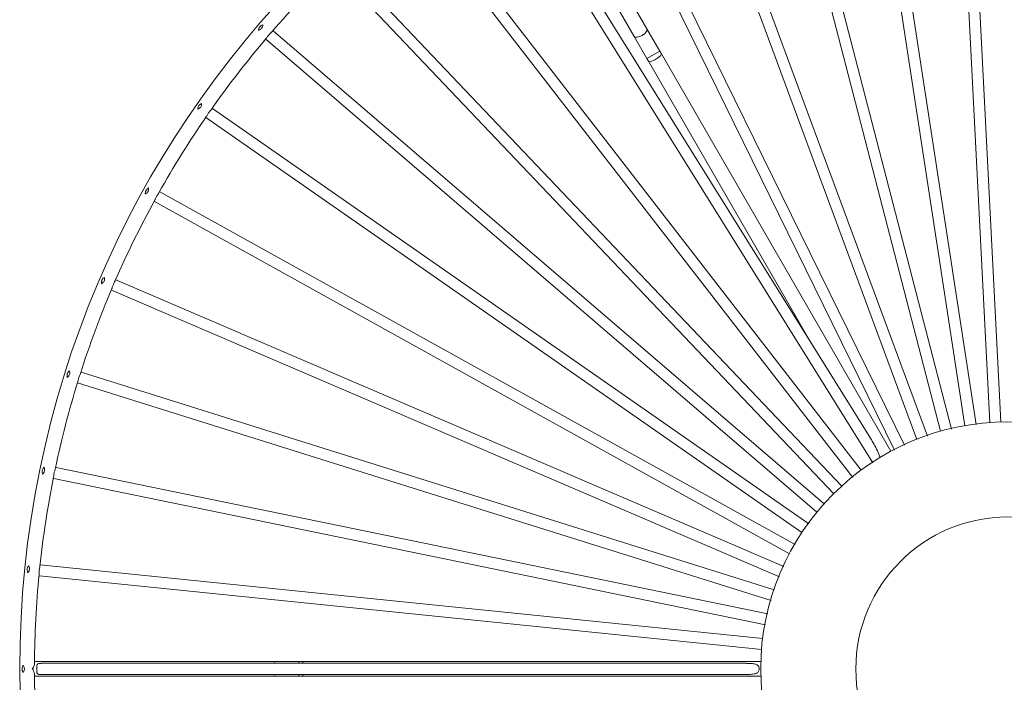
# Model space of a CAD drawing. Units: inches. Extents: x 191 to 525, y -289 to 334.
# Drawn here: x 428 to 468, y -19 to 7 of the extents above; entities that cross this region are included whole.
import ezdxf

# ---------------------------------------------------------------- set-up
doc = ezdxf.new("R2010")
doc.units = ezdxf.units.IN
doc.header["$MEASUREMENT"] = 0

# ---------------------------------------------------------------- blocks, each defined once
blk = doc.blocks.new('block 8582')
at = {"color": 250, "lineweight": 5}
blk.add_open_spline([(172.049, 72.279), (172.049, 73.411), (171.131, 74.329), (169.999, 74.329), (168.867, 74.329), (167.949, 73.411), (167.949, 72.279), (167.949, 71.147), (168.867, 70.229), (169.999, 70.229), (171.131, 70.229), (172.049, 71.147), (172.049, 72.279), (172.049, 72.279), (172.049, 72.279), (172.049, 72.279)], degree=3, knots=[0, 0, 0, 0, 1, 1, 1, 2, 2, 2, 3, 3, 3, 4, 4, 4, 5, 5, 5, 5], dxfattribs=at)
blk = doc.blocks.new('block 8592')
at = {"color": 250, "lineweight": 5}
blk.add_open_spline([(160.911, 81.76), (160.617, 81.478), (160.336, 81.183), (160.069, 80.875)], degree=3, dxfattribs=at)
blk = doc.blocks.new('block 8593')
at = {"color": 250, "lineweight": 5}
blk.add_open_spline([(159.998, 80.792), (159.735, 80.482), (159.485, 80.16), (159.252, 79.827)], degree=3, dxfattribs=at)
blk = doc.blocks.new('block 8594')
at = {"color": 250, "lineweight": 5}
blk.add_open_spline([(159.188, 79.736), (158.957, 79.401), (158.742, 79.056), (158.543, 78.701)], degree=3, dxfattribs=at)
blk = doc.blocks.new('block 8595')
at = {"color": 250, "lineweight": 5}
blk.add_open_spline([(158.49, 78.604), (158.293, 78.247), (158.114, 77.882), (157.951, 77.508)], degree=3, dxfattribs=at)
blk = doc.blocks.new('block 8596')
at = {"color": 250, "lineweight": 5}
blk.add_open_spline([(157.908, 77.407), (157.75, 77.032), (157.608, 76.651), (157.484, 76.263)], degree=3, dxfattribs=at)
blk = doc.blocks.new('block 8597')
at = {"color": 250, "lineweight": 5}
blk.add_open_spline([(157.451, 76.157), (157.331, 75.769), (157.229, 75.375), (157.146, 74.977)], degree=3, dxfattribs=at)
blk = doc.blocks.new('block 8598')
at = {"color": 250, "lineweight": 5}
blk.add_open_spline([(157.123, 74.868), (157.043, 74.47), (156.981, 74.067), (156.939, 73.662)], degree=3, dxfattribs=at)
blk = doc.blocks.new('block 8599')
at = {"color": 250, "lineweight": 5}
blk.add_open_spline([(156.928, 73.553), (156.888, 73.152), (156.868, 72.751), (156.866, 72.349)], degree=3, dxfattribs=at)
blk = doc.blocks.new('block 8600')
at = {"color": 250, "lineweight": 5}
blk.add_open_spline([(156.866, 72.209), (156.868, 71.807), (156.888, 71.405), (156.928, 71.005)], degree=3, dxfattribs=at)
blk = doc.blocks.new('block 8637')
at = {"color": 250, "lineweight": 5}
blk.add_open_spline([(183.332, 72.279), (183.332, 79.642), (177.362, 85.612), (169.999, 85.612), (162.635, 85.612), (156.666, 79.642), (156.666, 72.279), (156.666, 64.915), (162.635, 58.946), (169.999, 58.946), (177.362, 58.946), (183.332, 64.915), (183.332, 72.279), (183.332, 72.279), (183.332, 72.279), (183.332, 72.279)], degree=3, knots=[0, 0, 0, 0, 1, 1, 1, 2, 2, 2, 3, 3, 3, 4, 4, 4, 5, 5, 5, 5], dxfattribs=at)
blk = doc.blocks.new('block 8638')
at = {"color": 250, "lineweight": 5}
blk.add_lwpolyline([(160.088, 72.379), (156.866, 72.379)], dxfattribs=at)
blk = doc.blocks.new('block 8639')
at = {"color": 250, "lineweight": 5}
blk.add_lwpolyline([(156.866, 72.179), (160.088, 72.179)], dxfattribs=at)
blk = doc.blocks.new('block 8648')
at = {"color": 250, "lineweight": 5}
blk.add_lwpolyline([(165.13, 80.912), (163.519, 83.702)], dxfattribs=at)
blk = doc.blocks.new('block 8649')
at = {"color": 250, "lineweight": 5}
blk.add_lwpolyline([(163.346, 83.602), (164.957, 80.812)], dxfattribs=at)
blk = doc.blocks.new('block 8666')
at = {"color": 250, "lineweight": 5}
blk.add_lwpolyline([(169.259, 85.391), (169.755, 75.603)], dxfattribs=at)
blk = doc.blocks.new('block 8667')
at = {"color": 250, "lineweight": 5}
blk.add_lwpolyline([(169.905, 75.611), (169.408, 85.399)], dxfattribs=at)
blk = doc.blocks.new('block 8744')
at = {"color": 250, "lineweight": 5}
blk.add_lwpolyline([(157.447, 76.138), (166.807, 73.201)], dxfattribs=at)
blk = doc.blocks.new('block 8745')
at = {"color": 250, "lineweight": 5}
blk.add_lwpolyline([(166.845, 73.347), (157.495, 76.281)], dxfattribs=at)
blk = doc.blocks.new('block 8746')
at = {"color": 250, "lineweight": 5}
blk.add_lwpolyline([(156.931, 73.532), (166.681, 72.541)], dxfattribs=at)
blk = doc.blocks.new('block 8747')
at = {"color": 250, "lineweight": 5}
blk.add_lwpolyline([(166.694, 72.69), (156.944, 73.682)], dxfattribs=at)
blk = doc.blocks.new('block 8748')
at = {"color": 250, "lineweight": 5}
blk.add_lwpolyline([(157.125, 74.848), (166.73, 72.874)], dxfattribs=at)
blk = doc.blocks.new('block 8749')
at = {"color": 250, "lineweight": 5}
blk.add_lwpolyline([(166.76, 73.021), (157.156, 74.995)], dxfattribs=at)
blk = doc.blocks.new('block 8750')
at = {"color": 250, "lineweight": 5}
blk.add_lwpolyline([(159.179, 79.718), (167.221, 74.121)], dxfattribs=at)
blk = doc.blocks.new('block 8751')
at = {"color": 250, "lineweight": 5}
blk.add_lwpolyline([(167.315, 74.238), (159.267, 79.84)], dxfattribs=at)
blk = doc.blocks.new('block 8752')
at = {"color": 250, "lineweight": 5}
blk.add_lwpolyline([(157.905, 77.387), (166.917, 73.52)], dxfattribs=at)
blk = doc.blocks.new('block 8753')
at = {"color": 250, "lineweight": 5}
blk.add_lwpolyline([(166.976, 73.658), (157.961, 77.526)], dxfattribs=at)
blk = doc.blocks.new('block 8754')
at = {"color": 250, "lineweight": 5}
blk.add_lwpolyline([(158.485, 78.584), (167.052, 73.829)], dxfattribs=at)
blk = doc.blocks.new('block 8755')
at = {"color": 250, "lineweight": 5}
blk.add_lwpolyline([(167.131, 73.957), (158.557, 78.715)], dxfattribs=at)
blk = doc.blocks.new('block 8756')
at = {"color": 250, "lineweight": 5}
blk.add_lwpolyline([(162.989, 83.384), (168.178, 75.058)], dxfattribs=at)
blk = doc.blocks.new('block 8757')
at = {"color": 250, "lineweight": 5}
blk.add_lwpolyline([(168.148, 75.39), (163.117, 83.461)], dxfattribs=at)
blk = doc.blocks.new('block 8758')
at = {"color": 250, "lineweight": 5}
blk.add_lwpolyline([(159.987, 80.774), (167.423, 74.391)], dxfattribs=at)
blk = doc.blocks.new('block 8759')
at = {"color": 250, "lineweight": 5}
blk.add_lwpolyline([(167.527, 74.5), (160.084, 80.889)], dxfattribs=at)
blk = doc.blocks.new('block 8760')
at = {"color": 250, "lineweight": 5}
blk.add_lwpolyline([(164.15, 84.032), (168.469, 75.228)], dxfattribs=at)
blk = doc.blocks.new('block 8761')
at = {"color": 250, "lineweight": 5}
blk.add_lwpolyline([(168.603, 75.295), (164.284, 84.1)], dxfattribs=at)
blk = doc.blocks.new('block 8762')
at = {"color": 250, "lineweight": 5}
blk.add_lwpolyline([(165.369, 84.563), (168.772, 75.375)], dxfattribs=at)
blk = doc.blocks.new('block 8763')
at = {"color": 250, "lineweight": 5}
blk.add_lwpolyline([(168.915, 75.42), (165.51, 84.615)], dxfattribs=at)
blk = doc.blocks.new('block 8764')
at = {"color": 250, "lineweight": 5}
blk.add_lwpolyline([(161.904, 82.615), (167.906, 74.86)], dxfattribs=at)
blk = doc.blocks.new('block 8765')
at = {"color": 250, "lineweight": 5}
blk.add_lwpolyline([(168.019, 74.959), (162.023, 82.705)], dxfattribs=at)
blk = doc.blocks.new('block 8766')
at = {"color": 250, "lineweight": 5}
blk.add_lwpolyline([(166.634, 84.973), (169.091, 75.485)], dxfattribs=at)
blk = doc.blocks.new('block 8767')
at = {"color": 250, "lineweight": 5}
blk.add_lwpolyline([(169.239, 75.514), (166.781, 85.007)], dxfattribs=at)
blk = doc.blocks.new('block 8768')
at = {"color": 250, "lineweight": 5}
blk.add_lwpolyline([(167.937, 85.245), (169.421, 75.559)], dxfattribs=at)
blk = doc.blocks.new('block 8769')
at = {"color": 250, "lineweight": 5}
blk.add_lwpolyline([(169.57, 75.574), (168.085, 85.271)], dxfattribs=at)
blk = doc.blocks.new('block 8770')
at = {"color": 250, "lineweight": 5}
blk.add_lwpolyline([(160.9, 81.742), (167.651, 74.639)], dxfattribs=at)
blk = doc.blocks.new('block 8771')
at = {"color": 250, "lineweight": 5}
blk.add_lwpolyline([(167.759, 74.744), (161.008, 81.846)], dxfattribs=at)
blk = doc.blocks.new('block 8772')
at = {"color": 250, "lineweight": 5}
blk.add_lwpolyline([(156.954, 72.204), (166.465, 72.204)], dxfattribs=at)
blk = doc.blocks.new('block 8773')
at = {"color": 250, "lineweight": 5}
blk.add_lwpolyline([(166.468, 72.354), (156.956, 72.354)], dxfattribs=at)
blk = doc.blocks.new('block 8782')
at = {"color": 250, "lineweight": 5}
blk.add_lwpolyline([(160.088, 72.179), (160.433, 72.179)], dxfattribs=at)
blk = doc.blocks.new('block 8783')
at = {"color": 250, "lineweight": 5}
blk.add_lwpolyline([(160.433, 72.379), (160.088, 72.379)], dxfattribs=at)
blk = doc.blocks.new('block 8788')
at = {"color": 250, "lineweight": 5}
blk.add_lwpolyline([(160.476, 72.379), (160.433, 72.379)], dxfattribs=at)
blk = doc.blocks.new('block 8789')
at = {"color": 250, "lineweight": 5}
blk.add_lwpolyline([(160.433, 72.179), (160.476, 72.179)], dxfattribs=at)
blk = doc.blocks.new('block 8790')
at = {"color": 250, "lineweight": 5}
blk.add_lwpolyline([(164.957, 80.812), (165.13, 80.513)], dxfattribs=at)
blk = doc.blocks.new('block 8791')
at = {"color": 250, "lineweight": 5}
blk.add_lwpolyline([(165.303, 80.612), (165.13, 80.912)], dxfattribs=at)
blk = doc.blocks.new('block 8794')
at = {"color": 250, "lineweight": 5}
blk.add_lwpolyline([(165.324, 80.576), (165.303, 80.612)], dxfattribs=at)
blk = doc.blocks.new('block 8795')
at = {"color": 250, "lineweight": 5}
blk.add_lwpolyline([(165.13, 80.513), (165.151, 80.476)], dxfattribs=at)
blk = doc.blocks.new('block 8802')
at = {"color": 250, "lineweight": 5}
blk.add_lwpolyline([(160.476, 72.179), (166.667, 72.179)], dxfattribs=at)
blk = doc.blocks.new('block 8803')
at = {"color": 250, "lineweight": 5}
blk.add_lwpolyline([(166.667, 72.379), (160.476, 72.379)], dxfattribs=at)
blk = doc.blocks.new('block 8806')
at = {"color": 250, "lineweight": 5}
blk.add_lwpolyline([(165.151, 80.476), (167.322, 76.715)], dxfattribs=at)
blk = doc.blocks.new('block 8807')
at = {"color": 250, "lineweight": 5}
blk.add_lwpolyline([(168.42, 75.214), (165.324, 80.576)], dxfattribs=at)
blk = doc.blocks.new('block 8810')
at = {"color": 250, "lineweight": 5}
blk.add_open_spline([(173.332, 72.279), (173.332, 74.12), (171.84, 75.612), (169.999, 75.612), (168.158, 75.612), (166.665, 74.12), (166.665, 72.279), (166.665, 70.438), (168.158, 68.945), (169.999, 68.945), (171.84, 68.945), (173.332, 70.438), (173.332, 72.279), (173.332, 72.279), (173.332, 72.279), (173.332, 72.279)], degree=3, knots=[0, 0, 0, 0, 1, 1, 1, 2, 2, 2, 3, 3, 3, 4, 4, 4, 5, 5, 5, 5], dxfattribs=at)
blk = doc.blocks.new('block 8879')
at = {"color": 250, "lineweight": 5}
blk.add_open_spline([(156.713, 72.232), (156.713, 72.233), (156.714, 72.234), (156.715, 72.235), (156.719, 72.242), (156.724, 72.25), (156.726, 72.259), (156.728, 72.265), (156.729, 72.272), (156.729, 72.279), (156.729, 72.286), (156.728, 72.294), (156.725, 72.301), (156.723, 72.308), (156.719, 72.315), (156.715, 72.321), (156.715, 72.323), (156.714, 72.324), (156.713, 72.325)], degree=3, knots=[0, 0, 0, 0, 1, 1, 1, 2, 2, 2, 3, 3, 3, 4, 4, 4, 5, 5, 5, 6, 6, 6, 6], dxfattribs=at)
blk = doc.blocks.new('block 8880')
at = {"color": 250, "lineweight": 5}
blk.add_open_spline([(156.713, 72.232), (156.711, 72.234), (156.71, 72.236), (156.709, 72.238), (156.706, 72.243), (156.704, 72.249), (156.702, 72.255), (156.7, 72.26), (156.699, 72.265), (156.699, 72.271), (156.699, 72.273), (156.698, 72.276), (156.698, 72.279), (156.698, 72.284), (156.699, 72.29), (156.7, 72.295), (156.702, 72.301), (156.703, 72.306), (156.705, 72.31), (156.707, 72.316), (156.71, 72.321), (156.713, 72.325)], degree=3, knots=[0, 0, 0, 0, 1, 1, 1, 2, 2, 2, 3, 3, 3, 4, 4, 4, 5, 5, 5, 6, 6, 6, 7, 7, 7, 7], dxfattribs=at)
blk = doc.blocks.new('block 8883')
at = {"color": 250, "lineweight": 5}
blk.add_open_spline([(156.777, 73.577), (156.777, 73.578), (156.778, 73.578), (156.779, 73.579), (156.784, 73.586), (156.789, 73.593), (156.792, 73.602), (156.795, 73.608), (156.797, 73.614), (156.797, 73.621), (156.798, 73.629), (156.797, 73.637), (156.796, 73.644), (156.794, 73.651), (156.791, 73.658), (156.788, 73.665), (156.787, 73.666), (156.786, 73.668), (156.786, 73.669)], degree=3, knots=[0, 0, 0, 0, 1, 1, 1, 2, 2, 2, 3, 3, 3, 4, 4, 4, 5, 5, 5, 6, 6, 6, 6], dxfattribs=at)
blk = doc.blocks.new('block 8884')
at = {"color": 250, "lineweight": 5}
blk.add_open_spline([(156.777, 73.577), (156.775, 73.579), (156.774, 73.581), (156.773, 73.583), (156.77, 73.588), (156.769, 73.594), (156.768, 73.6), (156.767, 73.605), (156.766, 73.611), (156.766, 73.616), (156.766, 73.619), (156.766, 73.622), (156.766, 73.624), (156.767, 73.63), (156.768, 73.635), (156.77, 73.641), (156.772, 73.646), (156.774, 73.651), (156.776, 73.655), (156.779, 73.66), (156.782, 73.665), (156.786, 73.669)], degree=3, knots=[0, 0, 0, 0, 1, 1, 1, 2, 2, 2, 3, 3, 3, 4, 4, 4, 5, 5, 5, 6, 6, 6, 7, 7, 7, 7], dxfattribs=at)
blk = doc.blocks.new('block 8885')
at = {"color": 250, "lineweight": 5}
blk.add_open_spline([(156.976, 74.907), (156.976, 74.908), (156.977, 74.909), (156.978, 74.91), (156.984, 74.916), (156.99, 74.923), (156.994, 74.931), (156.997, 74.937), (156.999, 74.943), (157.001, 74.95), (157.002, 74.957), (157.003, 74.965), (157.001, 74.973), (157.001, 74.98), (156.999, 74.987), (156.996, 74.994), (156.996, 74.996), (156.995, 74.997), (156.994, 74.999)], degree=3, knots=[0, 0, 0, 0, 1, 1, 1, 2, 2, 2, 3, 3, 3, 4, 4, 4, 5, 5, 5, 6, 6, 6, 6], dxfattribs=at)
blk = doc.blocks.new('block 8886')
at = {"color": 250, "lineweight": 5}
blk.add_open_spline([(156.976, 74.907), (156.974, 74.91), (156.974, 74.912), (156.973, 74.915), (156.971, 74.92), (156.97, 74.926), (156.97, 74.932), (156.969, 74.937), (156.969, 74.943), (156.97, 74.948), (156.97, 74.951), (156.97, 74.954), (156.971, 74.956), (156.972, 74.962), (156.974, 74.967), (156.976, 74.972), (156.978, 74.977), (156.981, 74.982), (156.983, 74.986), (156.987, 74.991), (156.99, 74.995), (156.994, 74.999)], degree=3, knots=[0, 0, 0, 0, 1, 1, 1, 2, 2, 2, 3, 3, 3, 4, 4, 4, 5, 5, 5, 6, 6, 6, 7, 7, 7, 7], dxfattribs=at)
blk = doc.blocks.new('block 8887')
at = {"color": 250, "lineweight": 5}
blk.add_open_spline([(157.309, 76.212), (157.309, 76.212), (157.31, 76.213), (157.311, 76.214), (157.318, 76.219), (157.324, 76.225), (157.329, 76.233), (157.333, 76.239), (157.335, 76.245), (157.338, 76.251), (157.34, 76.259), (157.341, 76.266), (157.341, 76.274), (157.341, 76.281), (157.34, 76.289), (157.338, 76.296), (157.337, 76.297), (157.337, 76.299), (157.336, 76.301)], degree=3, knots=[0, 0, 0, 0, 1, 1, 1, 2, 2, 2, 3, 3, 3, 4, 4, 4, 5, 5, 5, 6, 6, 6, 6], dxfattribs=at)
blk = doc.blocks.new('block 8888')
at = {"color": 250, "lineweight": 5}
blk.add_open_spline([(157.309, 76.212), (157.308, 76.214), (157.307, 76.217), (157.307, 76.219), (157.305, 76.224), (157.304, 76.23), (157.304, 76.237), (157.304, 76.242), (157.305, 76.247), (157.307, 76.252), (157.307, 76.255), (157.308, 76.258), (157.309, 76.26), (157.31, 76.266), (157.313, 76.271), (157.315, 76.276), (157.318, 76.281), (157.321, 76.285), (157.324, 76.289), (157.328, 76.293), (157.332, 76.297), (157.336, 76.301)], degree=3, knots=[0, 0, 0, 0, 1, 1, 1, 2, 2, 2, 3, 3, 3, 4, 4, 4, 5, 5, 5, 6, 6, 6, 7, 7, 7, 7], dxfattribs=at)
blk = doc.blocks.new('block 8889')
at = {"color": 250, "lineweight": 5}
blk.add_open_spline([(157.772, 77.475), (157.772, 77.476), (157.773, 77.477), (157.774, 77.477), (157.781, 77.482), (157.788, 77.488), (157.794, 77.495), (157.798, 77.499), (157.802, 77.506), (157.805, 77.512), (157.807, 77.519), (157.809, 77.526), (157.81, 77.534), (157.811, 77.542), (157.81, 77.549), (157.809, 77.556), (157.809, 77.558), (157.808, 77.559), (157.808, 77.561)], degree=3, knots=[0, 0, 0, 0, 1, 1, 1, 2, 2, 2, 3, 3, 3, 4, 4, 4, 5, 5, 5, 6, 6, 6, 6], dxfattribs=at)
blk = doc.blocks.new('block 8890')
at = {"color": 250, "lineweight": 5}
blk.add_open_spline([(157.772, 77.475), (157.771, 77.478), (157.77, 77.48), (157.77, 77.483), (157.77, 77.488), (157.77, 77.494), (157.77, 77.501), (157.771, 77.506), (157.772, 77.511), (157.774, 77.516), (157.774, 77.519), (157.775, 77.522), (157.776, 77.524), (157.778, 77.529), (157.781, 77.534), (157.785, 77.539), (157.787, 77.543), (157.791, 77.547), (157.794, 77.55), (157.799, 77.555), (157.803, 77.558), (157.808, 77.561)], degree=3, knots=[0, 0, 0, 0, 1, 1, 1, 2, 2, 2, 3, 3, 3, 4, 4, 4, 5, 5, 5, 6, 6, 6, 7, 7, 7, 7], dxfattribs=at)
blk = doc.blocks.new('block 8891')
at = {"color": 250, "lineweight": 5}
blk.add_open_spline([(158.36, 78.686), (158.361, 78.686), (158.362, 78.687), (158.363, 78.687), (158.37, 78.691), (158.378, 78.696), (158.384, 78.703), (158.389, 78.707), (158.393, 78.713), (158.397, 78.718), (158.4, 78.725), (158.403, 78.733), (158.404, 78.74), (158.405, 78.747), (158.406, 78.755), (158.405, 78.762), (158.405, 78.764), (158.405, 78.766), (158.405, 78.767)], degree=3, knots=[0, 0, 0, 0, 1, 1, 1, 2, 2, 2, 3, 3, 3, 4, 4, 4, 5, 5, 5, 6, 6, 6, 6], dxfattribs=at)
blk = doc.blocks.new('block 8892')
at = {"color": 250, "lineweight": 5}
blk.add_open_spline([(158.36, 78.686), (158.359, 78.688), (158.359, 78.691), (158.359, 78.693), (158.359, 78.699), (158.36, 78.705), (158.361, 78.711), (158.362, 78.716), (158.364, 78.721), (158.366, 78.726), (158.367, 78.729), (158.368, 78.731), (158.37, 78.734), (158.372, 78.738), (158.376, 78.743), (158.379, 78.747), (158.383, 78.751), (158.387, 78.755), (158.39, 78.758), (158.395, 78.762), (158.4, 78.765), (158.405, 78.767)], degree=3, knots=[0, 0, 0, 0, 1, 1, 1, 2, 2, 2, 3, 3, 3, 4, 4, 4, 5, 5, 5, 6, 6, 6, 7, 7, 7, 7], dxfattribs=at)
blk = doc.blocks.new('block 8893')
at = {"color": 250, "lineweight": 5}
blk.add_open_spline([(159.068, 79.83), (159.069, 79.831), (159.07, 79.831), (159.071, 79.831), (159.079, 79.835), (159.087, 79.839), (159.094, 79.845), (159.099, 79.849), (159.103, 79.854), (159.108, 79.859), (159.112, 79.866), (159.115, 79.872), (159.117, 79.88), (159.119, 79.887), (159.121, 79.895), (159.121, 79.902), (159.121, 79.903), (159.121, 79.905), (159.121, 79.907)], degree=3, knots=[0, 0, 0, 0, 1, 1, 1, 2, 2, 2, 3, 3, 3, 4, 4, 4, 5, 5, 5, 6, 6, 6, 6], dxfattribs=at)
blk = doc.blocks.new('block 8894')
at = {"color": 250, "lineweight": 5}
blk.add_open_spline([(159.068, 79.83), (159.068, 79.833), (159.068, 79.835), (159.068, 79.838), (159.068, 79.844), (159.07, 79.849), (159.072, 79.856), (159.073, 79.86), (159.075, 79.865), (159.078, 79.87), (159.079, 79.872), (159.081, 79.875), (159.082, 79.877), (159.086, 79.881), (159.09, 79.886), (159.093, 79.89), (159.097, 79.893), (159.101, 79.897), (159.106, 79.899), (159.111, 79.902), (159.116, 79.905), (159.121, 79.907)], degree=3, knots=[0, 0, 0, 0, 1, 1, 1, 2, 2, 2, 3, 3, 3, 4, 4, 4, 5, 5, 5, 6, 6, 6, 7, 7, 7, 7], dxfattribs=at)
blk = doc.blocks.new('block 8895')
at = {"color": 250, "lineweight": 5}
blk.add_open_spline([(159.888, 80.898), (159.889, 80.898), (159.89, 80.898), (159.891, 80.898), (159.899, 80.9), (159.908, 80.904), (159.915, 80.909), (159.921, 80.913), (159.926, 80.917), (159.93, 80.922), (159.935, 80.928), (159.939, 80.935), (159.942, 80.942), (159.945, 80.949), (159.947, 80.956), (159.948, 80.963), (159.948, 80.965), (159.948, 80.967), (159.948, 80.968)], degree=3, knots=[0, 0, 0, 0, 1, 1, 1, 2, 2, 2, 3, 3, 3, 4, 4, 4, 5, 5, 5, 6, 6, 6, 6], dxfattribs=at)
blk = doc.blocks.new('block 8896')
at = {"color": 250, "lineweight": 5}
blk.add_open_spline([(159.888, 80.898), (159.888, 80.9), (159.888, 80.903), (159.889, 80.905), (159.89, 80.91), (159.892, 80.916), (159.894, 80.922), (159.897, 80.927), (159.899, 80.931), (159.902, 80.936), (159.903, 80.938), (159.905, 80.94), (159.907, 80.943), (159.911, 80.947), (159.915, 80.951), (159.919, 80.954), (159.923, 80.957), (159.928, 80.96), (159.932, 80.962), (159.938, 80.965), (159.943, 80.967), (159.948, 80.968)], degree=3, knots=[0, 0, 0, 0, 1, 1, 1, 2, 2, 2, 3, 3, 3, 4, 4, 4, 5, 5, 5, 6, 6, 6, 7, 7, 7, 7], dxfattribs=at)
blk = doc.blocks.new('block 8940')
at = {"color": 250, "lineweight": 5}
blk.add_open_spline([(160.072, 80.878), (160.072, 80.877), (160.071, 80.876), (160.071, 80.876), (160.067, 80.871), (160.06, 80.865), (160.052, 80.858), (160.047, 80.853), (160.042, 80.848), (160.037, 80.842), (160.032, 80.837), (160.027, 80.831), (160.022, 80.825), (160.018, 80.819), (160.014, 80.814), (160.011, 80.809), (160.007, 80.803), (160.003, 80.796), (159.999, 80.793), (159.999, 80.792), (159.999, 80.792), (159.998, 80.792)], degree=3, knots=[0, 0, 0, 0, 1, 1, 1, 2, 2, 2, 3, 3, 3, 4, 4, 4, 5, 5, 5, 6, 6, 6, 7, 7, 7, 7], dxfattribs=at)
blk = doc.blocks.new('block 8941')
at = {"color": 250, "lineweight": 5}
blk.add_open_spline([(159.253, 79.83), (159.253, 79.829), (159.252, 79.828), (159.252, 79.827), (159.248, 79.821), (159.242, 79.815), (159.236, 79.808), (159.231, 79.802), (159.226, 79.797), (159.221, 79.79), (159.217, 79.784), (159.212, 79.778), (159.209, 79.771), (159.205, 79.766), (159.202, 79.76), (159.199, 79.755), (159.195, 79.748), (159.192, 79.742), (159.189, 79.737), (159.189, 79.737), (159.188, 79.737), (159.188, 79.736)], degree=3, knots=[0, 0, 0, 0, 1, 1, 1, 2, 2, 2, 3, 3, 3, 4, 4, 4, 5, 5, 5, 6, 6, 6, 7, 7, 7, 7], dxfattribs=at)
blk = doc.blocks.new('block 8942')
at = {"color": 250, "lineweight": 5}
blk.add_open_spline([(158.545, 78.704), (158.544, 78.703), (158.543, 78.702), (158.543, 78.701), (158.541, 78.696), (158.534, 78.688), (158.529, 78.68), (158.525, 78.674), (158.521, 78.668), (158.517, 78.662), (158.513, 78.655), (158.51, 78.648), (158.506, 78.641), (158.503, 78.635), (158.501, 78.629), (158.498, 78.623), (158.495, 78.616), (158.493, 78.61), (158.49, 78.606), (158.49, 78.605), (158.49, 78.605), (158.489, 78.604)], degree=3, knots=[0, 0, 0, 0, 1, 1, 1, 2, 2, 2, 3, 3, 3, 4, 4, 4, 5, 5, 5, 6, 6, 6, 7, 7, 7, 7], dxfattribs=at)
blk = doc.blocks.new('block 8943')
at = {"color": 250, "lineweight": 5}
blk.add_open_spline([(157.953, 77.512), (157.953, 77.511), (157.953, 77.51), (157.952, 77.509), (157.95, 77.503), (157.945, 77.495), (157.94, 77.487), (157.937, 77.481), (157.934, 77.474), (157.93, 77.467), (157.927, 77.46), (157.924, 77.453), (157.921, 77.446), (157.919, 77.44), (157.917, 77.433), (157.915, 77.427), (157.913, 77.42), (157.911, 77.413), (157.909, 77.409), (157.909, 77.409), (157.909, 77.408), (157.908, 77.407)], degree=3, knots=[0, 0, 0, 0, 1, 1, 1, 2, 2, 2, 3, 3, 3, 4, 4, 4, 5, 5, 5, 6, 6, 6, 7, 7, 7, 7], dxfattribs=at)
blk = doc.blocks.new('block 8944')
at = {"color": 250, "lineweight": 5}
blk.add_open_spline([(157.486, 76.266), (157.485, 76.265), (157.485, 76.265), (157.485, 76.264), (157.483, 76.257), (157.479, 76.249), (157.475, 76.24), (157.473, 76.234), (157.47, 76.227), (157.467, 76.22), (157.464, 76.212), (157.462, 76.205), (157.46, 76.198), (157.459, 76.191), (157.457, 76.185), (157.456, 76.179), (157.455, 76.171), (157.454, 76.164), (157.452, 76.159), (157.452, 76.159), (157.451, 76.158), (157.451, 76.158)], degree=3, knots=[0, 0, 0, 0, 1, 1, 1, 2, 2, 2, 3, 3, 3, 4, 4, 4, 5, 5, 5, 6, 6, 6, 7, 7, 7, 7], dxfattribs=at)
blk = doc.blocks.new('block 8945')
at = {"color": 250, "lineweight": 5}
blk.add_open_spline([(157.146, 74.98), (157.146, 74.979), (157.146, 74.978), (157.146, 74.977), (157.145, 74.971), (157.142, 74.962), (157.138, 74.953), (157.136, 74.946), (157.134, 74.939), (157.133, 74.932), (157.131, 74.924), (157.129, 74.916), (157.128, 74.909), (157.127, 74.902), (157.127, 74.896), (157.126, 74.889), (157.125, 74.882), (157.125, 74.875), (157.124, 74.87), (157.124, 74.87), (157.123, 74.869), (157.123, 74.868)], degree=3, knots=[0, 0, 0, 0, 1, 1, 1, 2, 2, 2, 3, 3, 3, 4, 4, 4, 5, 5, 5, 6, 6, 6, 7, 7, 7, 7], dxfattribs=at)
blk = doc.blocks.new('block 8946')
at = {"color": 250, "lineweight": 5}
blk.add_open_spline([(156.939, 73.666), (156.939, 73.665), (156.939, 73.664), (156.939, 73.663), (156.939, 73.657), (156.937, 73.648), (156.934, 73.638), (156.932, 73.631), (156.931, 73.624), (156.93, 73.616), (156.929, 73.609), (156.928, 73.601), (156.928, 73.593), (156.928, 73.587), (156.928, 73.58), (156.928, 73.574), (156.928, 73.567), (156.928, 73.559), (156.928, 73.554), (156.928, 73.554), (156.928, 73.553), (156.928, 73.553)], degree=3, knots=[0, 0, 0, 0, 1, 1, 1, 2, 2, 2, 3, 3, 3, 4, 4, 4, 5, 5, 5, 6, 6, 6, 7, 7, 7, 7], dxfattribs=at)
blk = doc.blocks.new('block 8947')
at = {"color": 250, "lineweight": 5}
blk.add_open_spline([(156.836, 72.279), (156.847, 72.294), (156.857, 72.31), (156.861, 72.324), (156.863, 72.333), (156.864, 72.341), (156.865, 72.349)], degree=3, knots=[0, 0, 0, 0, 1, 1, 1, 2, 2, 2, 2], dxfattribs=at)
blk = doc.blocks.new('block 8948')
at = {"color": 250, "lineweight": 5}
blk.add_open_spline([(156.865, 72.209), (156.865, 72.211), (156.866, 72.213), (156.866, 72.215), (156.866, 72.225), (156.86, 72.237), (156.853, 72.25), (156.848, 72.259), (156.843, 72.269), (156.837, 72.278)], degree=3, knots=[0, 0, 0, 0, 1, 1, 1, 2, 2, 2, 3, 3, 3, 3], dxfattribs=at)
blk = doc.blocks.new('block 8967')
at = {"color": 250, "lineweight": 5}
blk.add_open_spline([(160.115, 72.356), (160.107, 72.37), (160.098, 72.379), (160.088, 72.379)], degree=3, dxfattribs=at)
blk = doc.blocks.new('block 8968')
at = {"color": 250, "lineweight": 5}
blk.add_open_spline([(160.088, 72.179), (160.098, 72.179), (160.107, 72.187), (160.115, 72.202)], degree=3, dxfattribs=at)
blk = doc.blocks.new('block 8969')
at = {"color": 250, "lineweight": 5}
blk.add_open_spline([(156.898, 72.279), (156.898, 72.287), (156.898, 72.296), (156.898, 72.304), (156.897, 72.312), (156.897, 72.319), (156.898, 72.326), (156.899, 72.331), (156.9, 72.336), (156.902, 72.339), (156.905, 72.344), (156.908, 72.346), (156.912, 72.348), (156.919, 72.351), (156.928, 72.353), (156.939, 72.353), (156.944, 72.353), (156.95, 72.353), (156.956, 72.353)], degree=3, knots=[0, 0, 0, 0, 1, 1, 1, 2, 2, 2, 3, 3, 3, 4, 4, 4, 5, 5, 5, 6, 6, 6, 6], dxfattribs=at)
blk = doc.blocks.new('block 8970')
at = {"color": 250, "lineweight": 5}
blk.add_open_spline([(156.954, 72.204), (156.951, 72.204), (156.948, 72.204), (156.946, 72.204), (156.932, 72.204), (156.919, 72.205), (156.91, 72.211), (156.906, 72.213), (156.903, 72.215), (156.901, 72.22), (156.899, 72.223), (156.899, 72.228), (156.898, 72.234), (156.897, 72.238), (156.897, 72.244), (156.898, 72.25), (156.898, 72.257), (156.898, 72.264), (156.898, 72.271), (156.898, 72.273), (156.898, 72.276), (156.898, 72.279)], degree=3, knots=[0, 0, 0, 0, 1, 1, 1, 2, 2, 2, 3, 3, 3, 4, 4, 4, 5, 5, 5, 6, 6, 6, 7, 7, 7, 7], dxfattribs=at)
blk = doc.blocks.new('block 8978')
at = {"color": 250, "lineweight": 5}
blk.add_open_spline([(164.957, 80.812), (164.968, 80.792), (165.017, 80.798), (165.064, 80.826), (165.112, 80.854), (165.141, 80.892), (165.13, 80.912)], degree=3, knots=[0, 0, 0, 0, 1, 1, 1, 2, 2, 2, 2], dxfattribs=at)
blk = doc.blocks.new('block 8982')
at = {"color": 250, "lineweight": 5}
blk.add_open_spline([(168.146, 75.39), (168.163, 75.363), (168.179, 75.336), (168.194, 75.308), (168.227, 75.25), (168.252, 75.189), (168.278, 75.129)], degree=3, knots=[0, 0, 0, 0, 1, 1, 1, 2, 2, 2, 2], dxfattribs=at)
blk = doc.blocks.new('block 8983')
at = {"color": 250, "lineweight": 5}
blk.add_open_spline([(166.644, 72.279), (166.643, 72.271), (166.643, 72.264), (166.641, 72.257), (166.639, 72.25), (166.636, 72.244), (166.631, 72.238), (166.627, 72.233), (166.622, 72.228), (166.617, 72.225), (166.609, 72.22), (166.601, 72.217), (166.592, 72.214), (166.57, 72.208), (166.547, 72.206), (166.524, 72.205), (166.504, 72.204), (166.485, 72.205), (166.465, 72.205)], degree=3, knots=[0, 0, 0, 0, 1, 1, 1, 2, 2, 2, 3, 3, 3, 4, 4, 4, 5, 5, 5, 6, 6, 6, 6], dxfattribs=at)
blk = doc.blocks.new('block 8984')
at = {"color": 250, "lineweight": 5}
blk.add_open_spline([(166.468, 72.353), (166.488, 72.353), (166.509, 72.353), (166.53, 72.352), (166.546, 72.351), (166.563, 72.35), (166.579, 72.346), (166.588, 72.344), (166.598, 72.341), (166.607, 72.337), (166.614, 72.335), (166.619, 72.331), (166.625, 72.326), (166.63, 72.322), (166.634, 72.315), (166.638, 72.309), (166.641, 72.304), (166.642, 72.297), (166.643, 72.291), (166.644, 72.287), (166.644, 72.283), (166.644, 72.279)], degree=3, knots=[0, 0, 0, 0, 1, 1, 1, 2, 2, 2, 3, 3, 3, 4, 4, 4, 5, 5, 5, 6, 6, 6, 7, 7, 7, 7], dxfattribs=at)
blk = doc.blocks.new('block 8989')
at = {"color": 250, "lineweight": 5}
blk.add_lwpolyline([(160.433, 72.379), (160.433, 72.355)], dxfattribs=at)
blk = doc.blocks.new('block 8990')
at = {"color": 250, "lineweight": 5}
blk.add_lwpolyline([(160.433, 72.203), (160.433, 72.179)], dxfattribs=at)
blk = doc.blocks.new('block 8995')
at = {"color": 250, "lineweight": 5}
blk.add_open_spline([(160.492, 72.355), (160.49, 72.365), (160.484, 72.373), (160.476, 72.379)], degree=3, dxfattribs=at)
blk = doc.blocks.new('block 8996')
at = {"color": 250, "lineweight": 5}
blk.add_open_spline([(160.476, 72.179), (160.484, 72.184), (160.49, 72.193), (160.493, 72.203)], degree=3, dxfattribs=at)
blk = doc.blocks.new('block 8997')
at = {"color": 250, "lineweight": 5}
blk.add_lwpolyline([(165.303, 80.612), (165.13, 80.513)], dxfattribs=at)
blk = doc.blocks.new('block 9000')
at = {"color": 250, "lineweight": 5}
blk.add_lwpolyline([(165.324, 80.576), (165.323, 80.566), (165.312, 80.55), (165.292, 80.532), (165.265, 80.513), (165.235, 80.495), (165.205, 80.482), (165.179, 80.473), (165.161, 80.471), (165.151, 80.476)], dxfattribs=at)
blk = doc.blocks.new('block 7715')
for name in ['block 8637', 'block 8666', 'block 8667', 'block 8768', 'block 8769', 'block 8766', 'block 8767', 'block 8762', 'block 8763', 'block 8760', 'block 8761', 'block 8649', 'block 8648', 'block 8757', 'block 8756', 'block 8765', 'block 8764', 'block 8771', 'block 8592', 'block 8770', 'block 8895', 'block 8896', 'block 8593', 'block 8940', 'block 8759', 'block 8978', 'block 8790', 'block 8791', 'block 8758', 'block 8997', 'block 9000', 'block 8794', 'block 8807', 'block 8795', 'block 8806', 'block 8893', 'block 8894', 'block 8594', 'block 8941', 'block 8751', 'block 8750', 'block 8892', 'block 8891', 'block 8942', 'block 8755', 'block 8595', 'block 8754', 'block 8890', 'block 8889', 'block 8943', 'block 8753', 'block 8596', 'block 8752', 'block 8888', 'block 8887', 'block 8944', 'block 8745', 'block 8597', 'block 8744', 'block 8810', 'block 8982', 'block 8886', 'block 8885', 'block 8945', 'block 8749', 'block 8598', 'block 8748', 'block 8582', 'block 8884', 'block 8883', 'block 8946', 'block 8747', 'block 8599', 'block 8746', 'block 8880', 'block 8879', 'block 8947', 'block 8948', 'block 8638', 'block 8969', 'block 8970', 'block 8773', 'block 8783', 'block 8967', 'block 8788', 'block 8989', 'block 8803', 'block 8995', 'block 8983', 'block 8984', 'block 8600', 'block 8639', 'block 8772', 'block 8968', 'block 8782', 'block 8990', 'block 8789', 'block 8996', 'block 8802']:
    blk.add_blockref(name, (0, 0))

msp = doc.modelspace()

# ---------------------------------------------------------------- block references
at = {"color": 250, "xscale": 2.999994000012, "yscale": 2.999994000012, "zscale": 2.999994000012}
msp.add_blockref('block 7715', (-41.912, -235.689), dxfattribs=at)

doc.saveas('drawing.dxf')
